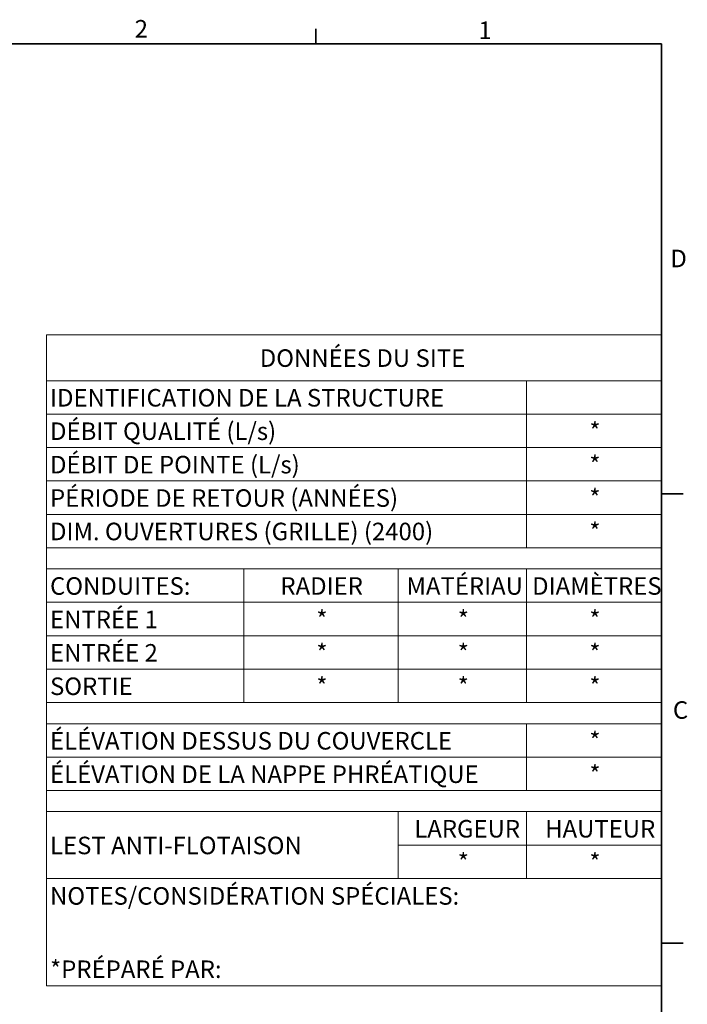
# Model space of a CAD drawing. Units: metres. Extents: x 0.6 to 21.3, y 0.4 to 13.7.
# Drawn here: x 16.2 to 21, y 6.6 to 13.7 of the extents above; entities that cross this region are included whole.
import ezdxf

# ---------------------------------------------------------------- set-up
doc = ezdxf.new("R2010")
doc.units = ezdxf.units.M
doc.header["$LTSCALE"] = 50
doc.styles.add('SLDTEXTSTYLE1', font='TXT', dxfattribs={"width": 0.7})

# ---------------------------------------------------------------- blocks, each defined once
blk = doc.blocks.new('SW_TABLEANNOTATION_0')
at = {"color": 0, "linetype": 'Continuous', "lineweight": 18}
for p, q in [((0, 0), (0, -0.3328)), ((0, 0), (1.4282, 0)), ((1.4282, 0), (2.5453, 0)), ((2.5453, 0), (3.4754, 0)), ((3.4754, 0), (4.4507, 0)), ((4.4507, 0), (4.4507, -0.3328)), ((0, -0.3328), (0, -0.5748)), ((0, -0.3328), (1.4282, -0.3328)), ((1.4282, -0.3328), (2.5453, -0.3328)), ((2.5453, -0.3328), (3.4754, -0.3328)), ((3.4754, -0.3328), (3.4754, -0.5748)), ((3.4754, -0.3328), (4.4507, -0.3328)), ((4.4507, -0.3328), (4.4507, -0.5748)), ((0, -0.5748), (0, -0.8169)), ((0, -0.5748), (1.4282, -0.5748)), ((1.4282, -0.5748), (2.5453, -0.5748)), ((2.5453, -0.5748), (3.4754, -0.5748)), ((3.4754, -0.5748), (3.4754, -0.8169)), ((3.4754, -0.5748), (4.4507, -0.5748)), ((4.4507, -0.5748), (4.4507, -0.8169)), ((0, -0.8169), (0, -1.0589)), ((0, -0.8169), (1.4282, -0.8169)), ((1.4282, -0.8169), (2.5453, -0.8169)), ((2.5453, -0.8169), (3.4754, -0.8169)), ((3.4754, -0.8169), (3.4754, -1.0589)), ((3.4754, -0.8169), (4.4507, -0.8169)), ((4.4507, -0.8169), (4.4507, -1.0589)), ((0, -1.0589), (0, -1.301)), ((0, -1.0589), (1.4282, -1.0589)), ((1.4282, -1.0589), (2.5453, -1.0589)), ((2.5453, -1.0589), (3.4754, -1.0589)), ((3.4754, -1.0589), (3.4754, -1.301)), ((3.4754, -1.0589), (4.4507, -1.0589)), ((4.4507, -1.0589), (4.4507, -1.301)), ((0, -1.301), (0, -1.5431)), ((0, -1.301), (1.4282, -1.301)), ((1.4282, -1.301), (2.5453, -1.301)), ((2.5453, -1.301), (3.4754, -1.301)), ((3.4754, -1.301), (3.4754, -1.5431)), ((3.4754, -1.301), (4.4507, -1.301)), ((4.4507, -1.301), (4.4507, -1.5431)), ((0, -1.5431), (0, -1.6959)), ((0, -1.5431), (1.4282, -1.5431)), ((1.4282, -1.5431), (2.5453, -1.5431)), ((2.5453, -1.5431), (3.4754, -1.5431)), ((3.4754, -1.5431), (4.4507, -1.5431)), ((4.4507, -1.5431), (4.4507, -1.6959)), ((0, -1.6959), (0, -1.938)), ((0, -1.6959), (1.4282, -1.6959)), ((1.4282, -1.6959), (1.4282, -1.938)), ((1.4282, -1.6959), (2.5453, -1.6959)), ((2.5453, -1.6959), (2.5453, -1.938)), ((2.5453, -1.6959), (3.4754, -1.6959)), ((3.4754, -1.6959), (3.4754, -1.938)), ((3.4754, -1.6959), (4.4507, -1.6959)), ((4.4507, -1.6959), (4.4507, -1.938)), ((0, -1.938), (0, -2.18)), ((0, -1.938), (1.4282, -1.938)), ((1.4282, -1.938), (1.4282, -2.18)), ((1.4282, -1.938), (2.5453, -1.938)), ((2.5453, -1.938), (2.5453, -2.18)), ((2.5453, -1.938), (3.4754, -1.938)), ((3.4754, -1.938), (3.4754, -2.18)), ((3.4754, -1.938), (4.4507, -1.938)), ((4.4507, -1.938), (4.4507, -2.18)), ((0, -2.18), (0, -2.4221)), ((0, -2.18), (1.4282, -2.18)), ((1.4282, -2.18), (1.4282, -2.4221)), ((1.4282, -2.18), (2.5453, -2.18)), ((2.5453, -2.18), (2.5453, -2.4221)), ((2.5453, -2.18), (3.4754, -2.18)), ((3.4754, -2.18), (3.4754, -2.4221)), ((3.4754, -2.18), (4.4507, -2.18)), ((4.4507, -2.18), (4.4507, -2.4221)), ((0, -2.4221), (0, -2.6641)), ((0, -2.4221), (1.4282, -2.4221)), ((1.4282, -2.4221), (1.4282, -2.6641)), ((1.4282, -2.4221), (2.5453, -2.4221)), ((2.5453, -2.4221), (2.5453, -2.6641)), ((2.5453, -2.4221), (3.4754, -2.4221)), ((3.4754, -2.4221), (3.4754, -2.6641)), ((3.4754, -2.4221), (4.4507, -2.4221)), ((4.4507, -2.4221), (4.4507, -2.6641)), ((0, -2.6641), (0, -2.817)), ((0, -2.6641), (1.4282, -2.6641)), ((1.4282, -2.6641), (2.5453, -2.6641)), ((2.5453, -2.6641), (3.4754, -2.6641)), ((3.4754, -2.6641), (4.4507, -2.6641)), ((4.4507, -2.6641), (4.4507, -2.817)), ((0, -2.817), (0, -3.0591)), ((0, -2.817), (1.4282, -2.817)), ((1.4282, -2.817), (2.5453, -2.817)), ((2.5453, -2.817), (3.4754, -2.817)), ((3.4754, -2.817), (3.4754, -3.0591)), ((3.4754, -2.817), (4.4507, -2.817)), ((4.4507, -2.817), (4.4507, -3.0591)), ((0, -3.0591), (0, -3.3011)), ((0, -3.0591), (1.4282, -3.0591)), ((1.4282, -3.0591), (2.5453, -3.0591)), ((2.5453, -3.0591), (3.4754, -3.0591)), ((3.4754, -3.0591), (3.4754, -3.3011)), ((3.4754, -3.0591), (4.4507, -3.0591)), ((4.4507, -3.0591), (4.4507, -3.3011)), ((0, -3.3011), (0, -3.454)), ((0, -3.3011), (1.4282, -3.3011)), ((1.4282, -3.3011), (2.5453, -3.3011)), ((2.5453, -3.3011), (3.4754, -3.3011)), ((3.4754, -3.3011), (4.4507, -3.3011)), ((4.4507, -3.3011), (4.4507, -3.454)), ((0, -3.454), (0, -3.696)), ((0, -3.454), (1.4282, -3.454)), ((0, -3.454), (1.4282, -3.454)), ((1.4282, -3.454), (2.5453, -3.454)), ((1.4282, -3.454), (2.5453, -3.454)), ((2.5453, -3.454), (2.5453, -3.696)), ((2.5453, -3.454), (3.4754, -3.454)), ((3.4754, -3.454), (3.4754, -3.696)), ((3.4754, -3.454), (4.4507, -3.454)), ((4.4507, -3.454), (4.4507, -3.696)), ((0, -3.696), (0, -3.9381)), ((2.5453, -3.696), (2.5453, -3.9381)), ((2.5453, -3.696), (3.4754, -3.696)), ((3.4754, -3.696), (3.4754, -3.9381)), ((3.4754, -3.696), (4.4507, -3.696)), ((4.4507, -3.696), (4.4507, -3.9381)), ((0, -3.9381), (0, -4.716)), ((0, -3.9381), (1.4282, -3.9381)), ((1.4282, -3.9381), (2.5453, -3.9381)), ((2.5453, -3.9381), (3.4754, -3.9381)), ((3.4754, -3.9381), (4.4507, -3.9381)), ((4.4507, -3.9381), (4.4507, -4.716)), ((0, -4.716), (1.4282, -4.716)), ((1.4282, -4.716), (2.5453, -4.716)), ((2.5453, -4.716), (3.4754, -4.716)), ((3.4754, -4.716), (4.4507, -4.716))]:
    blk.add_line(p, q, dxfattribs=at)
at = {"color": 0, "linetype": 'Continuous', "lineweight": 0, "char_height": 0.127, "attachment_point": 1, "style": 'SLDTEXTSTYLE1'}
for s, insert in [('DONNÉES DU SITE', (1.5433, -0.1058)), ('IDENTIFICATION DE LA STRUCTURE', (0.025, -0.3932)), ('DÉBIT QUALITÉ (L/s)', (0.025, -0.6352)), ('*', (3.9292, -0.6352)), ('DÉBIT DE POINTE (L/s)', (0.025, -0.8773)), ('*', (3.9292, -0.8773)), ('PÉRIODE DE RETOUR (ANNÉES)', (0.025, -1.1194)), ('*', (3.9292, -1.1194)), ('DIM. OUVERTURES (GRILLE) (2400)', (0.025, -1.3614)), ('*', (3.9292, -1.3614)), ('CONDUITES:', (0.025, -1.7563)), ('RADIER', (1.6927, -1.7563)), ('MATÉRIAU', (2.6054, -1.7563)), ('DIAMÈTRES', (3.515, -1.7563)), ('ENTRÉE 1', (0.025, -1.9984)), ('*', (1.9529, -1.9984)), ('*', (2.9765, -1.9984)), ('*', (3.9292, -1.9984)), ('ENTRÉE 2', (0.025, -2.2404)), ('*', (1.9529, -2.2404)), ('*', (2.9765, -2.2404)), ('*', (3.9292, -2.2404)), ('SORTIE', (0.025, -2.4825)), ('*', (1.9529, -2.4825)), ('*', (2.9765, -2.4825)), ('*', (3.9292, -2.4825)), ('ÉLÉVATION DESSUS DU COUVERCLE', (0.025, -2.8774)), ('*', (3.9292, -2.8774)), ('ÉLÉVATION DE LA NAPPE PHRÉATIQUE', (0.025, -3.1195)), ('*', (3.9292, -3.1195)), ('LARGEUR', (2.6618, -3.5144)), ('HAUTEUR', (3.6092, -3.5144)), ('LEST ANTI-FLOTAISON', (0.025, -3.6354)), ('*', (2.9765, -3.7564)), ('*', (3.9292, -3.7564)), ('NOTES/CONSIDÉRATION SPÉCIALES:', (0.025, -4.0009)), ('*PRÉPARÉ PAR:', (0.025, -4.5319))]:
    blk.add_mtext(s, dxfattribs=dict(at, insert=insert))

msp = doc.modelspace()

# ---------------------------------------------------------------- linework, layer by layer
at = {"color": 7, "linetype": 'Continuous', "lineweight": 35}
for p, q in [((18.2972095, 13.5154329), (18.2972095, 13.6231279)), ((0.7953395, 13.5154329), (20.7978395, 13.5154329)), ((20.7978395, 0.4979329), (20.7978395, 13.5154329)), ((20.7978395, 10.2556211), (20.9565895, 10.2556211)), ((20.7978395, 7.0012461), (20.9565895, 7.0012461))]:
    msp.add_line(p, q, dxfattribs=at)

# ---------------------------------------------------------------- block references
at = {"color": 7, "linetype": 'Continuous', "lineweight": 0}
msp.add_blockref('SW_TABLEANNOTATION_0', (16.3471153, 11.4086309), dxfattribs=at)

# ---------------------------------------------------------------- texts
at = {"color": 7, "linetype": 'Continuous', "lineweight": 0, "char_height": 0.127, "attachment_point": 1, "style": 'SLDTEXTSTYLE1'}
for s, insert in [('2', (16.9850985, 13.6879164)), ('1', (19.473332, 13.6771449)), ('D', (20.8630744, 12.024228)), ('C', (20.8810899, 8.7540719))]:
    msp.add_mtext(s, dxfattribs=dict(at, insert=insert))

doc.saveas('drawing.dxf')
